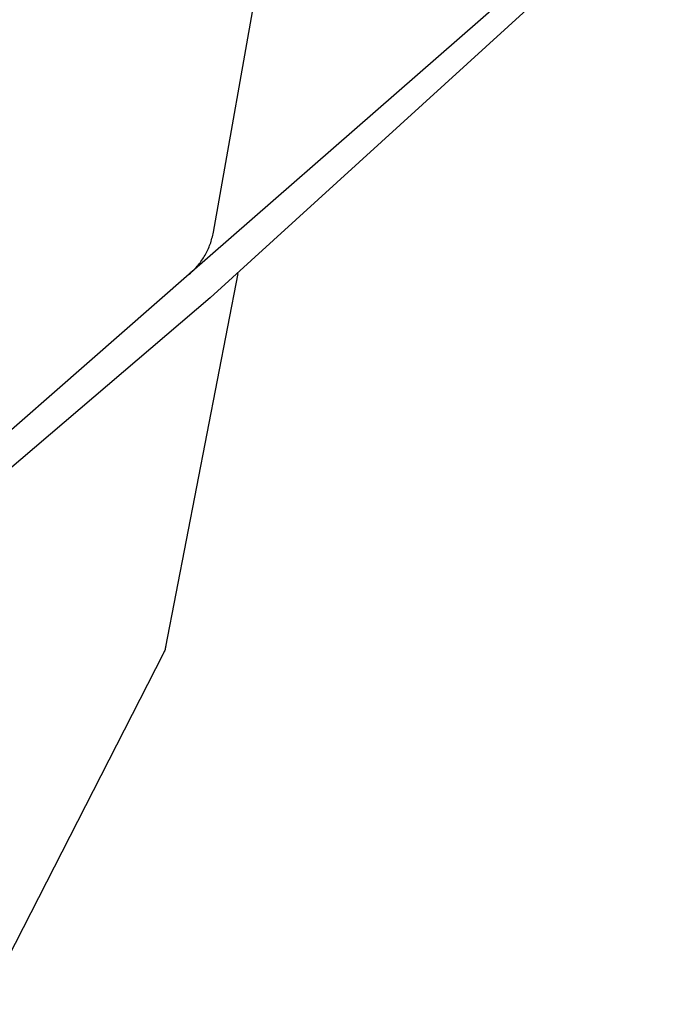
# Model space of a CAD drawing. Units: millimetres. Extents: x 995 to 1795, y 1941 to 2287.
# Drawn here: x 1488 to 1528, y 2161 to 2223 of the extents above; entities that cross this region are included whole.
import ezdxf

# ---------------------------------------------------------------- set-up
doc = ezdxf.new("R2010")
doc.units = ezdxf.units.MM
doc.header["$LTSCALE"] = 100
doc.layers.add('GIP_Visible', color=7, linetype='Continuous')

# ---------------------------------------------------------------- blocks, each defined once
blk = doc.blocks.new('VECO-Isolink-GP-D12-180-M6+ZB_Iso_1')
at = {"layer": 'GIP_Visible'}
for points in [[(118.259, 268.938), (124.068, 301.655)], [(145.664, 291.562), (116.733, 266.277)], [(146.401, 290.595), (118.049, 264.771)], [(116.733, 266.277), (116.809, 266.345), (116.883, 266.414), (116.956, 266.484), (117.027, 266.555), (117.096, 266.627), (117.163, 266.7), (117.229, 266.773), (117.292, 266.848), (117.354, 266.924), (117.414, 267.001), (117.472, 267.078), (117.528, 267.157), (117.582, 267.237), (117.635, 267.317), (117.686, 267.399), (117.734, 267.482), (117.781, 267.565), (117.826, 267.65), (117.869, 267.735), (117.911, 267.822), (117.95, 267.909), (117.988, 267.998), (118.023, 268.087), (118.057, 268.178), (118.089, 268.269), (118.119, 268.362), (118.147, 268.455), (118.173, 268.55), (118.197, 268.646), (118.22, 268.742), (118.24, 268.84), (118.259, 268.938)], [(116.733, 266.277), (97.407, 249.387)], [(115.251, 242.669), (119.822, 266.328)], [(118.049, 264.771), (98.653, 248.243)], [(115.071, 242.208), (103.708, 220.01)], [(115.251, 242.669), (115.234, 242.61), (115.215, 242.551), (115.195, 242.492), (115.173, 242.434), (115.15, 242.376), (115.125, 242.319), (115.099, 242.263), (115.071, 242.208)]]:
    blk.add_lwpolyline(points, dxfattribs=at)

msp = doc.modelspace()

# ---------------------------------------------------------------- block references
at = {"layer": 'GIP_Visible'}
msp.add_blockref('VECO-Isolink-GP-D12-180-M6+ZB_Iso_1', (1381.941, 1940.829, 52.322), dxfattribs=at)

doc.saveas('drawing.dxf')
